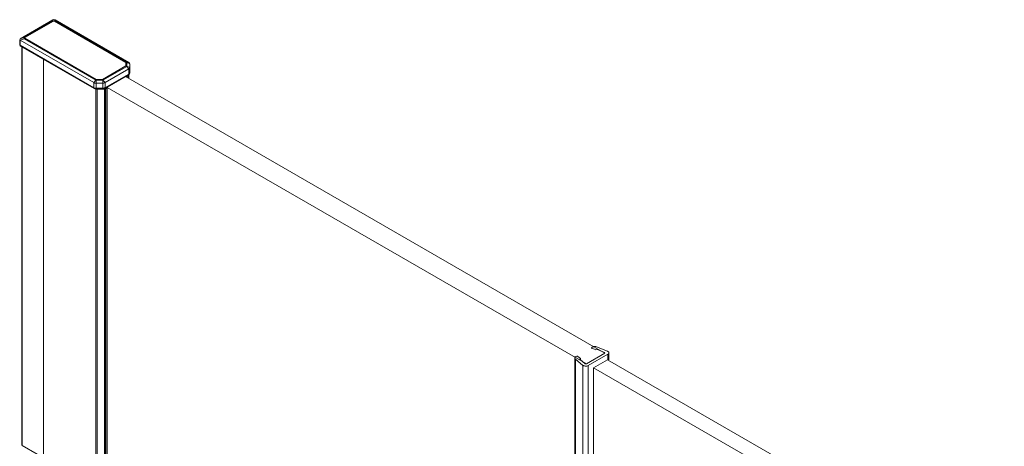
# Model space of a CAD drawing. Extents: x -0.38 to 0.38, y 0 to 1.23.
# Drawn here: x -0.38 to -0.19, y 1.14 to 1.23 of the extents above; entities that cross this region are included whole.
import ezdxf

# ---------------------------------------------------------------- set-up
doc = ezdxf.new("R2010")
doc.units = 0

msp = doc.modelspace()

# ---------------------------------------------------------------- linework, layer by layer
at = {"lineweight": 13}
for points in [[(-0.37245, 1.225), (-0.37259, 1.22505), (-0.37269, 1.22506), (-0.3728, 1.22504), (-0.3729, 1.225), (-0.37908, 1.22143)], [(-0.35849, 1.21695), (-0.37246, 1.225)], [(-0.37918, 1.22131), (-0.37908, 1.22117), (-0.36513, 1.21311)], [(-0.37918, 1.22033), (-0.37918, 1.22131)], [(-0.37918, 1.22033), (-0.37911, 1.22015)], [(-0.37912, 1.22014), (-0.37901, 1.22005)], [(-0.36508, 1.21199), (-0.37902, 1.22005)], [(-0.37878, 1.1443), (-0.37878, 1.21992)], [(-0.37467, 1.14066), (-0.37467, 1.21764)], [(-0.36299, 1.21311), (-0.35848, 1.21571)], [(-0.35889, 1.21697), (-0.35903, 1.21696)], [(-0.35889, 1.21623), (-0.35903, 1.21627)], [(-0.35849, 1.21572), (-0.35833, 1.21596)], [(-0.35832, 1.21668), (-0.35835, 1.21679), (-0.35848, 1.21694)], [(-0.35832, 1.21499), (-0.35832, 1.21669)], [(-0.35856, 1.21459), (-0.36306, 1.21199)], [(-0.35913, 1.21429), (-0.26818, 1.16178)], [(-0.35904, 1.21426), (-0.35884, 1.21428)], [(-0.35884, 1.21427), (-0.3586, 1.21441)], [(-0.3586, 1.21441), (-0.35851, 1.21451)], [(-0.35856, 1.21459), (-0.35845, 1.21468)], [(-0.35851, 1.21393), (-0.35851, 1.21455)], [(-0.35845, 1.21468), (-0.35838, 1.21476), (-0.35835, 1.21485), (-0.35832, 1.21499)], [(-0.36513, 1.21311), (-0.36492, 1.21303), (-0.36469, 1.213)], [(-0.36507, 1.21199), (-0.36495, 1.21195), (-0.36485, 1.21192), (-0.36468, 1.21189)], [(-0.36472, 1.21195), (-0.36462, 1.21191), (-0.36449, 1.2119)], [(-0.36471, 1.21362), (-0.36466, 1.21371)], [(-0.36468, 1.213), (-0.36344, 1.213)], [(-0.36344, 1.2119), (-0.36468, 1.2119)], [(-0.3645, 1.21189), (-0.3631, 1.21189), (-0.363, 1.21191), (-0.36289, 1.21195)], [(-0.36342, 1.21362), (-0.36347, 1.21371)], [(-0.36344, 1.21301), (-0.36334, 1.21301), (-0.36324, 1.21303), (-0.36312, 1.21306), (-0.363, 1.21311)], [(-0.36305, 1.212), (-0.36315, 1.21197), (-0.36326, 1.21193), (-0.36344, 1.2119)], [(-0.36288, 1.21194), (-0.36266, 1.21207)], [(-0.36265, 1.21208), (-0.3626, 1.21218)], [(-0.36259, 1.13368), (-0.36259, 1.21216)], [(-0.36257, 1.2122), (-0.2717, 1.15974)], [(-0.27171, 1.15973), (-0.26818, 1.16176)], [(-0.27138, 1.15941), (-0.26762, 1.16158)], [(-0.27063, 1.16291), (-0.27071, 1.16281)], [(-0.27071, 1.16281), (-0.27061, 1.16268)], [(-0.27059, 1.16269), (-0.26994, 1.16242)], [(-0.27034, 1.16302), (-0.27045, 1.16299), (-0.27058, 1.16293)], [(-0.26979, 1.16298), (-0.2699, 1.16301), (-0.27, 1.16303), (-0.27012, 1.16304), (-0.27022, 1.16304), (-0.27034, 1.16302)], [(-0.26993, 1.16242), (-0.26963, 1.16247)], [(-0.26771, 1.16214), (-0.26979, 1.16297)], [(-0.26962, 1.16248), (-0.26824, 1.1619)], [(-0.26825, 1.16191), (-0.26818, 1.16182)], [(-0.26743, 1.16184), (-0.26747, 1.16194), (-0.26753, 1.16202), (-0.26761, 1.16209), (-0.26771, 1.16214)], [(-0.26762, 1.16159), (-0.26753, 1.16164), (-0.26746, 1.16172), (-0.26743, 1.16185)], [(-0.26743, 1.1605), (-0.26743, 1.16184)], [(-0.2739, 1.08258), (-0.2739, 1.16087)], [(-0.2739, 1.16087), (-0.27388, 1.16077), (-0.2738, 1.16066)], [(-0.27373, 1.16112), (-0.27381, 1.16106), (-0.27388, 1.16098), (-0.27389, 1.16087)], [(-0.2738, 1.16066), (-0.27235, 1.15946)], [(-0.2733, 1.16113), (-0.2734, 1.16117), (-0.27351, 1.16119), (-0.27367, 1.16116)], [(-0.27282, 1.16075), (-0.2733, 1.16112)], [(-0.27292, 1.16057), (-0.27282, 1.16075)], [(-0.27194, 1.15977), (-0.27291, 1.16057)], [(-0.27282, 1.16057), (-0.27282, 1.16075)], [(-0.27167, 1.15975), (-0.27191, 1.15974)], [(-0.27038, 1.15897), (-0.26773, 1.16049)], [(-0.26773, 1.1605), (-0.00216, 1.00717)], [(-0.27235, 1.15947), (-0.27225, 1.15942), (-0.27217, 1.15937), (-0.27205, 1.15934), (-0.27193, 1.15932), (-0.27182, 1.15931), (-0.2717, 1.15932), (-0.27159, 1.15933), (-0.27149, 1.15935), (-0.27138, 1.15942)], [(-0.27038, 1.08081), (-0.27038, 1.15898)], [(-0.27038, 1.15898), (-0.00481, 1.00565)], [(-0.37873, 1.14422), (-0.37589, 1.14258)]]:
    msp.add_lwpolyline(points, dxfattribs=at)
at = {"lineweight": 5}
for points in [[(-0.37831, 1.22169), (-0.3729, 1.22481), (-0.3729, 1.225)], [(-0.37245, 1.22481), (-0.37245, 1.225)], [(-0.37279, 1.22479), (-0.3782, 1.22166)], [(-0.37279, 1.22479), (-0.3729, 1.22481)], [(-0.37245, 1.22481), (-0.37257, 1.22478), (-0.37279, 1.22478)], [(-0.37245, 1.22481), (-0.37272, 1.22486)], [(-0.35903, 1.21696), (-0.37257, 1.22479)], [(-0.35889, 1.21698), (-0.37245, 1.22481)], [(-0.37908, 1.22144), (-0.37831, 1.2217), (-0.37836, 1.22161), (-0.37831, 1.22144), (-0.37908, 1.22119)], [(-0.3782, 1.22166), (-0.37831, 1.22169)], [(-0.37831, 1.22143), (-0.36475, 1.2136)], [(-0.3782, 1.22153), (-0.36465, 1.21371)], [(-0.37908, 1.2202), (-0.37918, 1.22033)], [(-0.37908, 1.2202), (-0.37908, 1.22117)], [(-0.37901, 1.22005), (-0.37908, 1.2202)], [(-0.36513, 1.21214), (-0.37908, 1.2202)], [(-0.37873, 1.14422), (-0.37873, 1.21999)], [(-0.36347, 1.21372), (-0.35902, 1.21628)], [(-0.3634, 1.2136), (-0.35888, 1.21619)], [(-0.35849, 1.2157), (-0.35849, 1.21473), (-0.363, 1.21214)], [(-0.35903, 1.21628), (-0.35903, 1.21697)], [(-0.35889, 1.21698), (-0.35849, 1.21694)], [(-0.35888, 1.2162), (-0.35849, 1.21571)], [(-0.35887, 1.21624), (-0.35887, 1.21695)], [(-0.35887, 1.21694), (-0.35832, 1.21668)], [(-0.35887, 1.21623), (-0.35832, 1.21596)], [(-0.35884, 1.21413), (-0.35884, 1.21428)], [(-0.35861, 1.21399), (-0.35861, 1.21442)], [(-0.35832, 1.21498), (-0.35834, 1.21488), (-0.35841, 1.2148), (-0.35849, 1.21474)], [(-0.36474, 1.2136), (-0.36513, 1.21311)], [(-0.36513, 1.21214), (-0.36513, 1.21311)], [(-0.36507, 1.212), (-0.36513, 1.21214)], [(-0.36468, 1.21204), (-0.36479, 1.21204), (-0.3649, 1.21206), (-0.365, 1.21208), (-0.36513, 1.21214)], [(-0.36473, 1.13491), (-0.36473, 1.21194)], [(-0.36468, 1.21359), (-0.36468, 1.21301)], [(-0.36468, 1.21359), (-0.36344, 1.21359)], [(-0.36468, 1.2119), (-0.36468, 1.213)], [(-0.36344, 1.21204), (-0.36468, 1.21204)], [(-0.36466, 1.21372), (-0.36348, 1.21372)], [(-0.3645, 1.13478), (-0.3645, 1.21189)], [(-0.36344, 1.21359), (-0.36344, 1.21301)], [(-0.36344, 1.213), (-0.36344, 1.21203)], [(-0.36299, 1.21214), (-0.36309, 1.2121), (-0.36318, 1.21206), (-0.3633, 1.21204), (-0.36344, 1.21204)], [(-0.36344, 1.2119), (-0.36344, 1.21204)], [(-0.36339, 1.2136), (-0.36299, 1.21311)], [(-0.3631, 1.13397), (-0.3631, 1.21189)], [(-0.36305, 1.212), (-0.36299, 1.21214)], [(-0.36299, 1.21311), (-0.36299, 1.21214)], [(-0.36288, 1.13385), (-0.36288, 1.21194)], [(-0.36265, 1.13371), (-0.36265, 1.21207)], [(-0.26824, 1.16177), (-0.26824, 1.16191)], [(-0.26762, 1.1605), (-0.26762, 1.16159)], [(-0.2738, 1.08255), (-0.2738, 1.16066)], [(-0.27235, 1.08194), (-0.27235, 1.15946)], [(-0.27138, 1.08139), (-0.27138, 1.15942)]]:
    msp.add_lwpolyline(points, dxfattribs=at)

doc.saveas('drawing.dxf')
